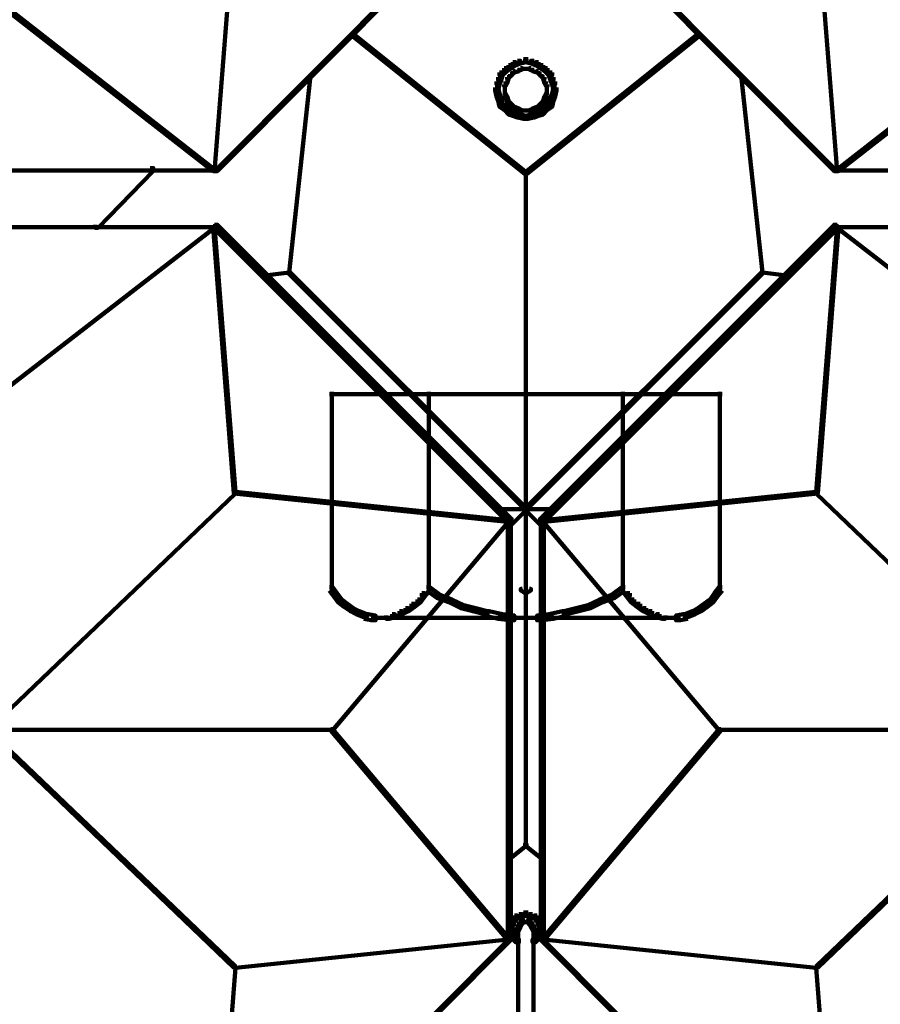
# Model space of a CAD drawing. Units: inches. Extents: x 5.6 to 42.4, y 20.9 to 51.4.
# Drawn here: x 22.9 to 24.8, y 27.5 to 29.7 of the extents above; entities that cross this region are included whole.
import ezdxf

# ---------------------------------------------------------------- set-up
doc = ezdxf.new("R2010")
doc.units = ezdxf.units.IN
doc.header["$MEASUREMENT"] = 0
doc.layers.add('Layer 1', color=7, linetype='Continuous')

# ---------------------------------------------------------------- blocks, each defined once
blk = doc.blocks.new('block 5')
at = {"layer": 'Layer 1', "color": 7, "lineweight": 140, "true_color": 0xffffff}
for points in [[(23.9399, 29.9825), (23.9433, 29.9825), (23.9433, 29.979), (23.2864, 29.3187), (23.2833, 29.3187), (23.2833, 29.3222)], [(23.9433, 29.9856), (23.95, 29.9856), (23.95, 29.979), (23.2932, 29.3187), (23.2864, 29.3187), (23.2864, 29.3255)], [(23.3298, 29.9156), (23.3331, 29.9156), (23.3331, 29.9122), (23.2864, 29.3187), (23.2833, 29.3187), (23.2833, 29.3222)], [(22.7998, 29.6991), (22.8031, 29.6991), (23.2864, 29.3222), (23.2864, 29.3187), (23.2833, 29.3187), (22.7998, 29.6956)], [(23.5933, 29.6255), (23.5965, 29.6255), (23.9833, 29.3156), (23.9833, 29.3122), (23.9801, 29.3122), (23.5933, 29.6222)], [(23.9433, 29.5555), (23.95, 29.5555), (23.95, 29.5489), (23.9399, 29.5422), (23.9332, 29.5422), (23.9332, 29.5489)], [(23.9532, 29.5622), (23.9599, 29.5622), (23.9599, 29.5555), (23.95, 29.5489), (23.9433, 29.5489), (23.9433, 29.5555)], [(23.9632, 29.5655), (23.9699, 29.5655), (23.9699, 29.5589), (23.9599, 29.5555), (23.9532, 29.5555), (23.9532, 29.5622)], [(23.9766, 29.5689), (23.9833, 29.5689), (23.9833, 29.5622), (23.9699, 29.5589), (23.9632, 29.5589), (23.9632, 29.5655)], [(23.4966, 29.5289), (23.4999, 29.5289), (23.4999, 29.5255), (23.4532, 29.0921), (23.4499, 29.0921), (23.4499, 29.0955)], [(23.9199, 29.5289), (23.9267, 29.5289), (23.9267, 29.5221), (23.9232, 29.5121), (23.9166, 29.5121), (23.9166, 29.519)], [(23.9232, 29.539), (23.9301, 29.539), (23.9301, 29.5322), (23.9267, 29.5221), (23.9199, 29.5221), (23.9199, 29.5289)], [(23.9332, 29.5489), (23.9399, 29.5489), (23.9399, 29.5422), (23.9301, 29.5322), (23.9232, 29.5322), (23.9232, 29.539)], [(23.9399, 29.5289), (23.9433, 29.5289), (23.9433, 29.5255), (23.9399, 29.5155), (23.9365, 29.5155), (23.9365, 29.519)], [(23.9467, 29.5356), (23.95, 29.5356), (23.95, 29.5322), (23.9433, 29.5255), (23.9399, 29.5255), (23.9399, 29.5289)], [(23.9532, 29.5422), (23.9566, 29.5422), (23.9566, 29.539), (23.95, 29.5322), (23.9467, 29.5322), (23.9467, 29.5356)], [(23.9632, 29.5454), (23.9666, 29.5454), (23.9666, 29.5422), (23.9566, 29.539), (23.9532, 29.539), (23.9532, 29.5422)], [(23.9699, 29.5489), (23.9733, 29.5489), (23.9733, 29.5454), (23.9666, 29.5422), (23.9632, 29.5422), (23.9632, 29.5454)], [(23.9699, 29.5471), (23.9833, 29.5471)], [(23.9166, 29.519), (23.9232, 29.519), (23.9232, 29.5121), (23.9199, 29.4988), (23.9132, 29.4988), (23.9132, 29.5054)], [(23.9365, 29.519), (23.9399, 29.519), (23.9399, 29.5155), (23.9365, 29.5089), (23.9332, 29.5089), (23.9332, 29.5121)], [(23.935, 29.5121), (23.935, 29.4988)], [(23.9132, 29.5054), (23.9199, 29.5054), (23.9232, 29.4924), (23.9232, 29.4856), (23.9166, 29.4856), (23.9132, 29.4988)], [(23.9166, 29.4924), (23.9232, 29.4924), (23.9267, 29.4822), (23.9267, 29.4755), (23.9199, 29.4755), (23.9166, 29.4856)], [(23.9332, 29.4924), (23.9365, 29.4924), (23.9399, 29.4856), (23.9399, 29.4822), (23.9365, 29.4822), (23.9332, 29.4888)], [(23.935, 29.5021), (23.935, 29.4888)], [(23.9365, 29.4856), (23.9399, 29.4856), (23.9433, 29.4755), (23.9433, 29.4722), (23.9399, 29.4722), (23.9365, 29.4822)], [(23.9199, 29.4822), (23.9267, 29.4822), (23.9301, 29.469), (23.9301, 29.4623), (23.9232, 29.4623), (23.9199, 29.4755)], [(23.9232, 29.469), (23.9301, 29.469), (23.9399, 29.4623), (23.9399, 29.4554), (23.9332, 29.4554), (23.9232, 29.4623)], [(23.9332, 29.4623), (23.9399, 29.4623), (23.95, 29.4522), (23.95, 29.4454), (23.9433, 29.4454), (23.9332, 29.4554)], [(23.9399, 29.4755), (23.9433, 29.4755), (23.95, 29.469), (23.95, 29.4655), (23.9467, 29.4655), (23.9399, 29.4722)], [(23.9467, 29.469), (23.95, 29.469), (23.9566, 29.4623), (23.9566, 29.4588), (23.9532, 29.4588), (23.9467, 29.4655)], [(23.9532, 29.4623), (23.9566, 29.4623), (23.9666, 29.4588), (23.9666, 29.4554), (23.9632, 29.4554), (23.9532, 29.4588)], [(23.9433, 29.4522), (23.95, 29.4522), (23.9599, 29.4489), (23.9599, 29.4422), (23.9532, 29.4422), (23.9433, 29.4454)], [(23.9532, 29.4489), (23.9599, 29.4489), (23.9699, 29.4454), (23.9699, 29.4389), (23.9632, 29.4389), (23.9532, 29.4422)], [(23.9632, 29.4588), (23.9666, 29.4588), (23.9733, 29.4554), (23.9733, 29.4522), (23.9699, 29.4522), (23.9632, 29.4554)], [(23.9632, 29.4454), (23.9699, 29.4454), (23.9833, 29.4422), (23.9833, 29.4354), (23.9766, 29.4354), (23.9632, 29.4389)], [(23.9699, 29.4539), (23.9833, 29.4539)], [(22.8198, 29.3205), (23.2898, 29.3205)], [(23.1432, 29.3255), (23.1497, 29.3255), (23.1497, 29.3187), (23.0265, 29.1922), (23.0197, 29.1922), (23.0197, 29.1989)], [(23.2799, 29.3205), (23.2965, 29.3205)], [(23.9816, 29.3154), (23.9816, 28.5621)], [(23.2864, 29.1989), (23.2932, 29.1989), (23.95, 28.5421), (23.95, 28.5353), (23.9433, 28.5353), (23.2864, 29.1922)], [(23.2833, 29.1956), (23.2864, 29.1956), (23.2864, 29.1922), (22.8031, 28.8188), (22.7998, 28.8188), (22.7998, 28.8221)], [(22.8198, 29.1937), (23.2898, 29.1937)], [(23.2799, 29.1937), (23.2965, 29.1937)], [(23.2833, 29.1956), (23.2864, 29.1956), (23.3331, 28.6022), (23.3331, 28.5987), (23.3298, 28.5987), (23.2833, 29.1922)], [(23.2833, 29.1956), (23.2864, 29.1956), (23.9433, 28.5386), (23.9433, 28.5353), (23.9399, 28.5353), (23.2833, 29.1922)], [(23.4499, 29.0955), (23.4532, 29.0955), (23.4532, 29.0921), (23.3997, 29.0855), (23.3966, 29.0855), (23.3966, 29.0889)], [(23.4499, 29.0955), (23.4532, 29.0955), (23.9833, 28.5653), (23.9833, 28.5621), (23.9801, 28.5621), (23.4499, 29.0921)], [(23.5483, 28.8254), (23.5483, 28.3786)], [(23.7649, 28.8254), (23.7649, 28.3786)], [(23.5431, 28.8203), (23.9865, 28.8203)], [(23.9816, 28.6622), (23.9816, 28.5286)], [(23.3298, 28.6022), (23.3331, 28.6022), (23.3331, 28.5987), (22.7797, 28.0688), (22.7765, 28.0688), (22.7765, 28.072)], [(23.3298, 28.6022), (23.3331, 28.6022), (23.9433, 28.5386), (23.9433, 28.5353), (23.9399, 28.5353), (23.3298, 28.5987)], [(23.9232, 28.5636), (23.9833, 28.5636)], [(23.9801, 28.5653), (23.9833, 28.5653), (23.9833, 28.5621), (23.95, 28.5286), (23.9467, 28.5286), (23.9467, 28.5321)], [(23.9816, 28.5653), (23.9816, 27.8117)], [(23.9399, 28.5386), (23.9433, 28.5386), (23.9433, 28.5353), (23.5499, 28.0688), (23.5466, 28.0688), (23.5466, 28.072)], [(23.9415, 28.5386), (23.9415, 27.6019)], [(23.9483, 28.5421), (23.9483, 27.5986)], [(23.9399, 28.5369), (23.95, 28.5369)], [(23.5431, 28.3887), (23.5499, 28.3887), (23.5598, 28.3754), (23.5598, 28.3687), (23.553, 28.3687), (23.5431, 28.3819)], [(23.7599, 28.3887), (23.7665, 28.3887), (23.7665, 28.3819), (23.7566, 28.3687), (23.7498, 28.3687), (23.7498, 28.3754)], [(23.7599, 28.3887), (23.7665, 28.3887), (23.7899, 28.372), (23.7899, 28.3655), (23.7832, 28.3655), (23.7599, 28.3819)], [(23.9899, 28.3853), (23.9933, 28.3853), (23.9933, 28.3819), (23.9833, 28.3754), (23.9801, 28.3754), (23.9801, 28.3787)], [(23.553, 28.3754), (23.5598, 28.3754), (23.5699, 28.3618), (23.5699, 28.3554), (23.5631, 28.3554), (23.553, 28.3687)], [(23.5631, 28.3618), (23.5699, 28.3618), (23.5832, 28.3519), (23.5832, 28.3454), (23.5765, 28.3454), (23.5631, 28.3554)], [(23.74, 28.3618), (23.7465, 28.3618), (23.7465, 28.3554), (23.7333, 28.3454), (23.7265, 28.3454), (23.7265, 28.3519)], [(23.7498, 28.3754), (23.7566, 28.3754), (23.7566, 28.3687), (23.7465, 28.3554), (23.74, 28.3554), (23.74, 28.3618)], [(23.7832, 28.372), (23.7899, 28.372), (23.8165, 28.3618), (23.8165, 28.3554), (23.8098, 28.3554), (23.7832, 28.3655)], [(23.8098, 28.3618), (23.8165, 28.3618), (23.8432, 28.3487), (23.8432, 28.342), (23.8366, 28.342), (23.8098, 28.3554)], [(23.5765, 28.3519), (23.5832, 28.3519), (23.5965, 28.342), (23.5965, 28.3354), (23.59, 28.3354), (23.5765, 28.3454)], [(23.59, 28.342), (23.5965, 28.342), (23.6098, 28.3354), (23.6098, 28.3287), (23.6032, 28.3287), (23.59, 28.3354)], [(23.7131, 28.342), (23.7199, 28.342), (23.7199, 28.3354), (23.7064, 28.3287), (23.6999, 28.3287), (23.6999, 28.3354)], [(23.7265, 28.3519), (23.7333, 28.3519), (23.7333, 28.3454), (23.7199, 28.3354), (23.7131, 28.3354), (23.7131, 28.342)], [(23.8366, 28.3487), (23.8432, 28.3487), (23.87, 28.342), (23.87, 28.3354), (23.8633, 28.3354), (23.8366, 28.342)], [(23.8633, 28.342), (23.87, 28.342), (23.8966, 28.3354), (23.8966, 28.3287), (23.8899, 28.3287), (23.8633, 28.3354)], [(23.6032, 28.3354), (23.6098, 28.3354), (23.6265, 28.3287), (23.6265, 28.3221), (23.6198, 28.3221), (23.6032, 28.3287)], [(23.6198, 28.3287), (23.6298, 28.3287), (23.6465, 28.3254), (23.6465, 28.3153), (23.6364, 28.3153), (23.6198, 28.3186)], [(23.6364, 28.3204), (23.6631, 28.3204)], [(23.6533, 28.3204), (23.6798, 28.3204)], [(23.6533, 28.3204), (23.9865, 28.3204)], [(23.6833, 28.3287), (23.6897, 28.3287), (23.6897, 28.3221), (23.6766, 28.3186), (23.6699, 28.3186), (23.6699, 28.3254)], [(23.6999, 28.3354), (23.7064, 28.3354), (23.7064, 28.3287), (23.6897, 28.3221), (23.6833, 28.3221), (23.6833, 28.3287)], [(23.8899, 28.3354), (23.8998, 28.3354), (23.9301, 28.3287), (23.9301, 28.3186), (23.9199, 28.3186), (23.8899, 28.3254)], [(23.9199, 28.3287), (23.9301, 28.3287), (23.9566, 28.3254), (23.9566, 28.3153), (23.9467, 28.3153), (23.9199, 28.3186)], [(23.9467, 28.3204), (23.9865, 28.3204)], [(22.7765, 28.072), (22.7797, 28.072), (23.3331, 27.5419), (23.3331, 27.5386), (23.3298, 27.5386), (22.7765, 28.0688)], [(22.7765, 28.0702), (23.5499, 28.0702)], [(23.5466, 28.072), (23.5499, 28.072), (23.9433, 27.6052), (23.9433, 27.6019), (23.9399, 27.6019), (23.5466, 28.0688)], [(23.9801, 27.8153), (23.9833, 27.8153), (23.9833, 27.812), (23.95, 27.7853), (23.9467, 27.7853), (23.9467, 27.7886)], [(23.9666, 27.6586), (23.9733, 27.6586), (23.9733, 27.652), (23.9632, 27.6485), (23.9566, 27.6485), (23.9566, 27.6552)], [(23.9766, 27.6618), (23.9833, 27.6618), (23.9833, 27.6552), (23.9733, 27.652), (23.9666, 27.652), (23.9666, 27.6586)], [(23.95, 27.6485), (23.9566, 27.6485), (23.9566, 27.6417), (23.9532, 27.6319), (23.9467, 27.6319), (23.9467, 27.6386)], [(23.9566, 27.6552), (23.9632, 27.6552), (23.9632, 27.6485), (23.9566, 27.6417), (23.95, 27.6417), (23.95, 27.6485)], [(23.9516, 27.6386), (23.9516, 27.6186)], [(23.9666, 27.6417), (23.9733, 27.6417), (23.9733, 27.6352), (23.9699, 27.6285), (23.9632, 27.6285), (23.9632, 27.6352)], [(23.9699, 27.6453), (23.9766, 27.6453), (23.9766, 27.6386), (23.9733, 27.6352), (23.9666, 27.6352), (23.9666, 27.6417)], [(23.9699, 27.6402), (23.9865, 27.6402)], [(23.9467, 27.6186), (23.9532, 27.6186), (23.9599, 27.6086), (23.9599, 27.6019), (23.9532, 27.6019), (23.9467, 27.6119)], [(23.9516, 27.6285), (23.9516, 27.6086)], [(23.9632, 27.6352), (23.9699, 27.6352), (23.9699, 27.6285), (23.9666, 27.6218), (23.9599, 27.6218), (23.9599, 27.6285)], [(23.965, 27.6285), (23.965, 27.6119)], [(23.965, 27.6218), (23.965, 27.5917)], [(23.9399, 27.6052), (23.9433, 27.6052), (23.9433, 27.6019), (23.2864, 26.9417), (23.2833, 26.9417), (23.2833, 26.9451)], [(23.9433, 27.6086), (23.95, 27.6086), (23.95, 27.6019), (23.2932, 26.9417), (23.2864, 26.9417), (23.2864, 26.9485)], [(23.9399, 27.6052), (23.9433, 27.6052), (23.9433, 27.6019), (23.3331, 27.5386), (23.3298, 27.5386), (23.3298, 27.5419)], [(23.9399, 27.6035), (23.95, 27.6035)], [(23.9532, 27.6086), (23.9599, 27.6086), (23.9666, 27.6019), (23.9666, 27.5951), (23.9599, 27.5951), (23.9532, 27.6019)], [(23.965, 27.6019), (23.965, 27.565)], [(23.965, 27.5752), (23.965, 27.4017)], [(23.3298, 27.5419), (23.3331, 27.5419), (23.3331, 27.5386), (23.2864, 26.9417), (23.2833, 26.9417), (23.2833, 26.9451)]]:
    blk.add_lwpolyline(points, dxfattribs=at)
blk = doc.blocks.new('block 6')
at = {"layer": 'Layer 1', "color": 7, "lineweight": 140, "true_color": 0xffffff}
for points in [[(24.0204, 29.9856), (24.0136, 29.9856), (24.0136, 29.979), (24.6705, 29.3187), (24.6772, 29.3187), (24.6772, 29.3255)], [(24.0237, 29.9825), (24.0204, 29.9825), (24.0204, 29.979), (24.6772, 29.3187), (24.6806, 29.3187), (24.6806, 29.3222)], [(24.6338, 29.9156), (24.6305, 29.9156), (24.6305, 29.9122), (24.6772, 29.3187), (24.6806, 29.3187), (24.6806, 29.3222)], [(25.164, 29.6991), (25.1605, 29.6991), (24.6772, 29.3222), (24.6772, 29.3187), (24.6806, 29.3187), (25.164, 29.6956)], [(24.3705, 29.6255), (24.367, 29.6255), (23.9803, 29.3156), (23.9803, 29.3122), (23.9837, 29.3122), (24.3705, 29.6222)], [(23.987, 29.5689), (23.9803, 29.5689), (23.9803, 29.5622), (23.9938, 29.5589), (24.0003, 29.5589), (24.0003, 29.5655)], [(24.0003, 29.5655), (23.9938, 29.5655), (23.9938, 29.5589), (24.0037, 29.5555), (24.0105, 29.5555), (24.0105, 29.5622)], [(24.0105, 29.5622), (24.0037, 29.5622), (24.0037, 29.5555), (24.0136, 29.5489), (24.0204, 29.5489), (24.0204, 29.5555)], [(24.0204, 29.5555), (24.0136, 29.5555), (24.0136, 29.5489), (24.0237, 29.5422), (24.0305, 29.5422), (24.0305, 29.5489)], [(23.9938, 29.5471), (23.9803, 29.5471)], [(23.9938, 29.5489), (23.9904, 29.5489), (23.9904, 29.5454), (23.9969, 29.5422), (24.0003, 29.5422), (24.0003, 29.5454)], [(24.0003, 29.5454), (23.9969, 29.5454), (23.9969, 29.5422), (24.0071, 29.539), (24.0105, 29.539), (24.0105, 29.5422)], [(24.0105, 29.5422), (24.0071, 29.5422), (24.0071, 29.539), (24.0136, 29.5322), (24.017, 29.5322), (24.017, 29.5356)], [(24.017, 29.5356), (24.0136, 29.5356), (24.0136, 29.5322), (24.0204, 29.5255), (24.0237, 29.5255), (24.0237, 29.5289)], [(24.0237, 29.5289), (24.0204, 29.5289), (24.0204, 29.5255), (24.0237, 29.5155), (24.0272, 29.5155), (24.0272, 29.519)], [(24.0305, 29.5489), (24.0237, 29.5489), (24.0237, 29.5422), (24.0336, 29.5322), (24.0404, 29.5322), (24.0404, 29.539)], [(24.0404, 29.539), (24.0336, 29.539), (24.0336, 29.5322), (24.0371, 29.5221), (24.0438, 29.5221), (24.0438, 29.5289)], [(24.0438, 29.5289), (24.0371, 29.5289), (24.0371, 29.5221), (24.0404, 29.5121), (24.0471, 29.5121), (24.0471, 29.519)], [(24.4671, 29.5289), (24.4638, 29.5289), (24.4638, 29.5255), (24.5103, 29.0921), (24.5138, 29.0921), (24.5138, 29.0955)], [(24.0272, 29.519), (24.0237, 29.519), (24.0237, 29.5155), (24.0272, 29.5089), (24.0305, 29.5089), (24.0305, 29.5121)], [(24.0288, 29.5121), (24.0288, 29.4988)], [(24.0471, 29.519), (24.0404, 29.519), (24.0404, 29.5121), (24.0438, 29.4988), (24.0504, 29.4988), (24.0504, 29.5054)], [(24.0272, 29.4856), (24.0237, 29.4856), (24.0204, 29.4755), (24.0204, 29.4722), (24.0237, 29.4722), (24.0272, 29.4822)], [(24.0305, 29.4924), (24.0272, 29.4924), (24.0237, 29.4856), (24.0237, 29.4822), (24.0272, 29.4822), (24.0305, 29.4888)], [(24.0288, 29.5021), (24.0288, 29.4888)], [(24.0471, 29.4924), (24.0404, 29.4924), (24.0371, 29.4822), (24.0371, 29.4755), (24.0438, 29.4755), (24.0471, 29.4856)], [(24.0504, 29.5054), (24.0438, 29.5054), (24.0404, 29.4924), (24.0404, 29.4856), (24.0471, 29.4856), (24.0504, 29.4988)], [(24.0105, 29.4623), (24.0071, 29.4623), (23.9969, 29.4588), (23.9969, 29.4554), (24.0003, 29.4554), (24.0105, 29.4588)], [(24.017, 29.469), (24.0136, 29.469), (24.0071, 29.4623), (24.0071, 29.4588), (24.0105, 29.4588), (24.017, 29.4655)], [(24.0237, 29.4755), (24.0204, 29.4755), (24.0136, 29.469), (24.0136, 29.4655), (24.017, 29.4655), (24.0237, 29.4722)], [(24.0305, 29.4623), (24.0237, 29.4623), (24.0136, 29.4522), (24.0136, 29.4454), (24.0204, 29.4454), (24.0305, 29.4554)], [(24.0404, 29.469), (24.0336, 29.469), (24.0237, 29.4623), (24.0237, 29.4554), (24.0305, 29.4554), (24.0404, 29.4623)], [(24.0438, 29.4822), (24.0371, 29.4822), (24.0336, 29.469), (24.0336, 29.4623), (24.0404, 29.4623), (24.0438, 29.4755)], [(23.9938, 29.4539), (23.9803, 29.4539)], [(24.0003, 29.4454), (23.9938, 29.4454), (23.9803, 29.4422), (23.9803, 29.4354), (23.987, 29.4354), (24.0003, 29.4389)], [(24.0003, 29.4588), (23.9969, 29.4588), (23.9904, 29.4554), (23.9904, 29.4522), (23.9938, 29.4522), (24.0003, 29.4554)], [(24.0105, 29.4489), (24.0037, 29.4489), (23.9938, 29.4454), (23.9938, 29.4389), (24.0003, 29.4389), (24.0105, 29.4422)], [(24.0204, 29.4522), (24.0136, 29.4522), (24.0037, 29.4489), (24.0037, 29.4422), (24.0105, 29.4422), (24.0204, 29.4454)], [(23.982, 29.3154), (23.982, 28.5621)], [(24.6838, 29.3205), (24.6671, 29.3205)], [(25.1439, 29.3205), (24.6739, 29.3205)], [(24.6772, 29.1989), (24.6705, 29.1989), (24.0136, 28.5421), (24.0136, 28.5353), (24.0204, 28.5353), (24.6772, 29.1922)], [(24.6806, 29.1956), (24.6772, 29.1956), (24.0204, 28.5386), (24.0204, 28.5353), (24.0237, 28.5353), (24.6806, 29.1922)], [(24.6806, 29.1956), (24.6772, 29.1956), (24.6305, 28.6022), (24.6305, 28.5987), (24.6338, 28.5987), (24.6806, 29.1922)], [(24.6838, 29.1937), (24.6671, 29.1937)], [(25.1439, 29.1937), (24.6739, 29.1937)], [(24.6806, 29.1956), (24.6772, 29.1956), (24.6772, 29.1922), (25.1605, 28.8188), (25.164, 28.8188), (25.164, 28.8221)], [(24.5138, 29.0955), (24.5103, 29.0955), (23.9803, 28.5653), (23.9803, 28.5621), (23.9837, 28.5621), (24.5138, 29.0921)], [(24.5138, 29.0955), (24.5103, 29.0955), (24.5103, 29.0921), (24.5638, 29.0855), (24.5671, 29.0855), (24.5671, 29.0889)], [(24.1987, 28.8254), (24.1987, 28.3786)], [(24.4153, 28.8254), (24.4153, 28.3786)], [(24.4203, 28.8203), (23.9771, 28.8203)], [(23.982, 28.6622), (23.982, 28.5286)], [(24.6338, 28.6022), (24.6305, 28.6022), (24.0204, 28.5386), (24.0204, 28.5353), (24.0237, 28.5353), (24.6338, 28.5987)], [(24.6338, 28.6022), (24.6305, 28.6022), (24.6305, 28.5987), (25.1838, 28.0688), (25.1873, 28.0688), (25.1873, 28.072)], [(23.9837, 28.5653), (23.9803, 28.5653), (23.9803, 28.5621), (24.0136, 28.5286), (24.017, 28.5286), (24.017, 28.5321)], [(24.0404, 28.5636), (23.9803, 28.5636)], [(23.982, 28.5653), (23.982, 27.8117)], [(24.0152, 28.5421), (24.0152, 27.5986)], [(24.0237, 28.5386), (24.0204, 28.5386), (24.0204, 28.5353), (24.4138, 28.0688), (24.4172, 28.0688), (24.4172, 28.072)], [(24.0219, 28.5386), (24.0219, 27.6019)], [(24.0237, 28.5369), (24.0136, 28.5369)], [(23.9737, 28.3853), (23.9704, 28.3853), (23.9704, 28.3819), (23.9803, 28.3754), (23.9837, 28.3754), (23.9837, 28.3787)], [(24.2036, 28.3887), (24.1972, 28.3887), (24.1737, 28.372), (24.1737, 28.3655), (24.1805, 28.3655), (24.2036, 28.3819)], [(24.2036, 28.3887), (24.1972, 28.3887), (24.1972, 28.3819), (24.2071, 28.3687), (24.2139, 28.3687), (24.2139, 28.3754)], [(24.4203, 28.3887), (24.4138, 28.3887), (24.4037, 28.3754), (24.4037, 28.3687), (24.4104, 28.3687), (24.4203, 28.3819)], [(24.1536, 28.3618), (24.1472, 28.3618), (24.1205, 28.3487), (24.1205, 28.342), (24.1271, 28.342), (24.1536, 28.3554)], [(24.1805, 28.372), (24.1737, 28.372), (24.1472, 28.3618), (24.1472, 28.3554), (24.1536, 28.3554), (24.1805, 28.3655)], [(24.2139, 28.3754), (24.2071, 28.3754), (24.2071, 28.3687), (24.2172, 28.3554), (24.2237, 28.3554), (24.2237, 28.3618)], [(24.2237, 28.3618), (24.2172, 28.3618), (24.2172, 28.3554), (24.2303, 28.3454), (24.2372, 28.3454), (24.2372, 28.3519)], [(24.4005, 28.3618), (24.3938, 28.3618), (24.3804, 28.3519), (24.3804, 28.3454), (24.3872, 28.3454), (24.4005, 28.3554)], [(24.4104, 28.3754), (24.4037, 28.3754), (24.3938, 28.3618), (24.3938, 28.3554), (24.4005, 28.3554), (24.4104, 28.3687)], [(24.1005, 28.342), (24.0936, 28.342), (24.0669, 28.3354), (24.0669, 28.3287), (24.0738, 28.3287), (24.1005, 28.3354)], [(24.1271, 28.3487), (24.1205, 28.3487), (24.0936, 28.342), (24.0936, 28.3354), (24.1005, 28.3354), (24.1271, 28.342)], [(24.2372, 28.3519), (24.2303, 28.3519), (24.2303, 28.3454), (24.2437, 28.3354), (24.2504, 28.3354), (24.2504, 28.342)], [(24.2504, 28.342), (24.2437, 28.342), (24.2437, 28.3354), (24.2571, 28.3287), (24.2638, 28.3287), (24.2638, 28.3354)], [(24.3737, 28.342), (24.367, 28.342), (24.3539, 28.3354), (24.3539, 28.3287), (24.3604, 28.3287), (24.3737, 28.3354)], [(24.3872, 28.3519), (24.3804, 28.3519), (24.367, 28.342), (24.367, 28.3354), (24.3737, 28.3354), (24.3872, 28.3454)], [(24.017, 28.3204), (23.9771, 28.3204)], [(24.3104, 28.3204), (23.9771, 28.3204)], [(24.0438, 28.3287), (24.0336, 28.3287), (24.0071, 28.3254), (24.0071, 28.3153), (24.017, 28.3153), (24.0438, 28.3186)], [(24.0738, 28.3354), (24.0638, 28.3354), (24.0336, 28.3287), (24.0336, 28.3186), (24.0438, 28.3186), (24.0738, 28.3254)], [(24.2638, 28.3354), (24.2571, 28.3354), (24.2571, 28.3287), (24.2739, 28.3221), (24.2804, 28.3221), (24.2804, 28.3287)], [(24.2804, 28.3287), (24.2739, 28.3287), (24.2739, 28.3221), (24.2872, 28.3186), (24.2938, 28.3186), (24.2938, 28.3254)], [(24.3104, 28.3204), (24.2839, 28.3204)], [(24.3271, 28.3204), (24.3005, 28.3204)], [(24.3438, 28.3287), (24.3337, 28.3287), (24.3172, 28.3254), (24.3172, 28.3153), (24.3271, 28.3153), (24.3438, 28.3186)], [(24.3604, 28.3354), (24.3539, 28.3354), (24.3371, 28.3287), (24.3371, 28.3221), (24.3438, 28.3221), (24.3604, 28.3287)], [(24.4172, 28.072), (24.4138, 28.072), (24.0204, 27.6052), (24.0204, 27.6019), (24.0237, 27.6019), (24.4172, 28.0688)], [(25.1873, 28.0702), (24.4138, 28.0702)], [(25.1873, 28.072), (25.1838, 28.072), (24.6305, 27.5419), (24.6305, 27.5386), (24.6338, 27.5386), (25.1873, 28.0688)], [(23.9837, 27.8153), (23.9803, 27.8153), (23.9803, 27.812), (24.0136, 27.7853), (24.017, 27.7853), (24.017, 27.7886)], [(23.987, 27.6618), (23.9803, 27.6618), (23.9803, 27.6552), (23.9904, 27.652), (23.9969, 27.652), (23.9969, 27.6586)], [(23.9969, 27.6586), (23.9904, 27.6586), (23.9904, 27.652), (24.0003, 27.6485), (24.0071, 27.6485), (24.0071, 27.6552)], [(23.9938, 27.6402), (23.9771, 27.6402)], [(23.9938, 27.6453), (23.987, 27.6453), (23.987, 27.6386), (23.9904, 27.6352), (23.9969, 27.6352), (23.9969, 27.6417)], [(23.9969, 27.6417), (23.9904, 27.6417), (23.9904, 27.6352), (23.9938, 27.6285), (24.0003, 27.6285), (24.0003, 27.6352)], [(24.0071, 27.6552), (24.0003, 27.6552), (24.0003, 27.6485), (24.0071, 27.6417), (24.0136, 27.6417), (24.0136, 27.6485)], [(24.0136, 27.6485), (24.0071, 27.6485), (24.0071, 27.6417), (24.0105, 27.6319), (24.017, 27.6319), (24.017, 27.6386)], [(24.012, 27.6386), (24.012, 27.6186)], [(24.0003, 27.6352), (23.9938, 27.6352), (23.9938, 27.6285), (23.9969, 27.6218), (24.0037, 27.6218), (24.0037, 27.6285)], [(23.9987, 27.6285), (23.9987, 27.6119)], [(23.9987, 27.6218), (23.9987, 27.5917)], [(24.017, 27.6186), (24.0105, 27.6186), (24.0037, 27.6086), (24.0037, 27.6019), (24.0105, 27.6019), (24.017, 27.6119)], [(24.012, 27.6285), (24.012, 27.6086)], [(24.0105, 27.6086), (24.0037, 27.6086), (23.9969, 27.6019), (23.9969, 27.5951), (24.0037, 27.5951), (24.0105, 27.6019)], [(23.9987, 27.6019), (23.9987, 27.565)], [(24.0204, 27.6086), (24.0136, 27.6086), (24.0136, 27.6019), (24.6705, 26.9417), (24.6772, 26.9417), (24.6772, 26.9485)], [(24.0237, 27.6035), (24.0136, 27.6035)], [(24.0237, 27.6052), (24.0204, 27.6052), (24.0204, 27.6019), (24.6305, 27.5386), (24.6338, 27.5386), (24.6338, 27.5419)], [(24.0237, 27.6052), (24.0204, 27.6052), (24.0204, 27.6019), (24.6772, 26.9417), (24.6806, 26.9417), (24.6806, 26.9451)], [(23.9987, 27.5752), (23.9987, 27.4017)], [(24.6338, 27.5419), (24.6305, 27.5419), (24.6305, 27.5386), (24.6772, 26.9417), (24.6806, 26.9417), (24.6806, 26.9451)]]:
    blk.add_lwpolyline(points, dxfattribs=at)
blk = doc.blocks.new('block 4')
at = {"layer": 'Layer 1'}
for name in ['block 5', 'block 6']:
    blk.add_blockref(name, (0, 0), dxfattribs=at)
blk = doc.blocks.new('block 3')
at = {"layer": 'Layer 1'}
blk.add_blockref('block 4', (0, 0), dxfattribs=at)
blk = doc.blocks.new('block 2')
at = {"layer": 'Layer 1'}
blk.add_blockref('block 3', (0, 0), dxfattribs=at)

msp = doc.modelspace()

# ---------------------------------------------------------------- block references
at = {"layer": 'Layer 1'}
msp.add_blockref('block 2', (0, 0), dxfattribs=at)

doc.saveas('drawing.dxf')
